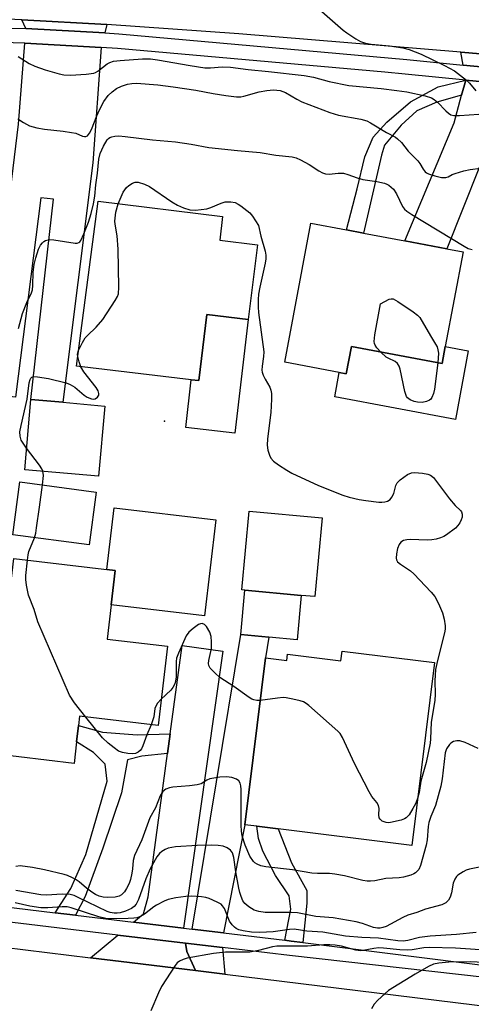
# Model space of a CAD drawing. Units: inches. Extents: x 1285759 to 1291759, y 473453 to 477453.
# Drawn here: x 1286347 to 1286465, y 474928 to 475185 of the extents above; entities that cross this region are included whole.
import ezdxf

# ---------------------------------------------------------------- set-up
doc = ezdxf.new("R2010")
doc.units = ezdxf.units.IN
doc.header["$MEASUREMENT"] = 0
for name, color, linetype in [('BLDG-Footprint', 5, 'Continuous'), ('CULTRL-Pad', 6, 'Continuous'), ('ELEV-Spot Elevation', 7, 'Continuous'), ('TRANS-Driveway', 251, 'Continuous'), ('TRANS-Non Street Sidewalk', 7, 'Continuous'), ('TRANS-Road', 130, 'Continuous'), ('TRANS-Street Sidewalk', 7, 'Continuous'), ('Undefined', 1, 'Continuous')]:
    doc.layers.add(name, color=color, linetype=linetype)

msp = doc.modelspace()

# ---------------------------------------------------------------- linework, layer by layer
at = {"layer": 'BLDG-Footprint'}
for points, elevation in [([(1286408.81, 475126.47), (1286406.4, 475107), (1286395.62, 475108.33), (1286393.51, 475091.05), (1286391.55, 475091.28), (1286361.61, 475094.78), (1286367.22, 475137.88), (1286399.73, 475133.84), (1286398.97, 475127.69)], 356.04), ([(1286462.45, 475124.66), (1286457.79, 475099.92), (1286456.96, 475095.49), (1286433.32, 475099.94), (1286431.98, 475092.82), (1286430.16, 475093.16), (1286415.93, 475095.84), (1286422.76, 475132.13), (1286432.02, 475130.39), (1286436.43, 475129.56), (1286447.25, 475127.52), (1286458.18, 475125.46)], 355.57), ([(1286369, 475084.41), (1286367.38, 475066.09), (1286348.1, 475067.8), (1286349.73, 475086.12), (1286358, 475085.38)], 356.46), ([(1286366.72, 475061.97), (1286364.88, 475048.15), (1286344.96, 475050.8), (1286346.8, 475064.63)], 356.39), ([(1286425.66, 475055.2), (1286423.74, 475034.66), (1286420.23, 475034.99), (1286405.52, 475036.37), (1286404.7, 475036.45), (1286406.62, 475056.98)], 356.46), ([(1286385.34, 475021.74), (1286382.89, 475001.01), (1286362.41, 475003.43), (1286362.13, 475001.07), (1286361.62, 474996.76), (1286360.96, 474991.14), (1286339.22, 474993.72), (1286345.25, 475044.63), (1286371.71, 475041.5), (1286369.59, 475023.6)], 355.82), ([(1286430.89, 475020.44), (1286454.99, 475017.45), (1286449.07, 474969.71), (1286414.17, 474974.03), (1286408.65, 474974.72), (1286405.51, 474975.1), (1286410.91, 475018.7), (1286416.44, 475018.02), (1286416.64, 475019.66), (1286430.58, 475017.93)], 355.69)]:
    msp.add_lwpolyline(points, close=True, dxfattribs=dict(at, elevation=elevation))
at = {"layer": 'CULTRL-Pad'}
for points in [[(1286406.4, 475107), (1286402.92, 475077.3), (1286390.09, 475078.8), (1286391.55, 475091.28), (1286393.51, 475091.05), (1286395.62, 475108.33)], [(1286433.32, 475099.94), (1286456.96, 475095.49), (1286457.79, 475099.92), (1286463.8, 475098.79), (1286460.43, 475080.88), (1286428.97, 475086.8), (1286430.16, 475093.16), (1286431.98, 475092.82)], [(1286397.99, 475054.72), (1286395.02, 475029.66), (1286370.65, 475032.55), (1286371.71, 475041.5), (1286369.48, 475041.76), (1286371.39, 475057.87)], [(1286420.23, 475034.99), (1286419.14, 475023.37), (1286411.78, 475024.06), (1286404.43, 475024.75), (1286405.52, 475036.37)]]:
    msp.add_lwpolyline(points, close=True, dxfattribs=at)
at = {"layer": 'ELEV-Spot Elevation'}
msp.add_point((1286384.53, 475080.42, 356.72), dxfattribs=at)
at = {"layer": 'TRANS-Driveway'}
for points in [[(1286369.48, 475183.98), (1286368.96, 475181.78), (1286348.38, 475182.99), (1286347.31, 475185.19)], [(1286368.08, 475177.98), (1286365.84, 475147.91), (1286358, 475085.38), (1286349.73, 475086.12), (1286355.63, 475138.4), (1286352.34, 475138.76), (1286345.7, 475086.74), (1286337.83, 475087.58), (1286346.44, 475157.96), (1286348.16, 475179.15)], [(1286478.32, 475175.41), (1286476.38, 475172.05), (1286462.45, 475173.41), (1286461.87, 475176.77)], [(1286475, 475168.32), (1286470.84, 475157.12), (1286458.18, 475125.46), (1286447.25, 475127.52), (1286460.13, 475158.29), (1286462.07, 475165.54), (1286463.13, 475169.49)], [(1286399.96, 474946.9), (1286391.77, 474947.88), (1286404.43, 475024.75), (1286411.78, 475024.06), (1286410.91, 475018.7), (1286405.51, 474975.1)], [(1286389.53, 474948.14), (1286376.44, 474949.71), (1286379.06, 474951.89), (1286380.28, 474956.27), (1286385.36, 474993.75), (1286386.05, 474998.84), (1286389.18, 475021.91), (1286399.77, 475020.43)], [(1286390.07, 474944.21), (1286390.37, 474942.06), (1286392.62, 474937.08), (1286373.25, 474939.46), (1286365.29, 474940.43), (1286372.38, 474946.33)], [(1286399.72, 474943.06), (1286400.29, 474936.13), (1286392.62, 474937.08), (1286390.37, 474942.06), (1286390.07, 474944.21)]]:
    msp.add_lwpolyline(points, close=True, dxfattribs=at)
at = {"layer": 'TRANS-Non Street Sidewalk'}
for points in [[(1286462.07, 475165.54), (1286455.59, 475163.71), (1286450.4, 475161.46), (1286446.33, 475157.74), (1286441.92, 475152.5), (1286441.16, 475149.93), (1286436.43, 475129.56), (1286432.02, 475130.39), (1286434.79, 475141.09), (1286436.78, 475149.44), (1286439.01, 475154.61), (1286442.52, 475158.46), (1286448.72, 475163.78), (1286455.94, 475167.71), (1286463.13, 475169.49)], [(1286386.05, 474998.84), (1286385.36, 474993.75), (1286378.63, 474993.04), (1286374.91, 474992.1), (1286373.3, 474983.48), (1286368.45, 474969.02), (1286363.83, 474956.43), (1286361.36, 474951.51), (1286356.06, 474952.15), (1286360.1, 474958.52), (1286364.03, 474967.38), (1286369.57, 474986.5), (1286369.09, 474990.92), (1286366.06, 474993.94), (1286361.62, 474996.76), (1286362.13, 475001.07), (1286368.37, 474999.3), (1286377.45, 474998.62)], [(1286420.68, 474944.4), (1286417.62, 474944.78), (1286415.95, 474944.99), (1286417.49, 474953.1), (1286417.04, 474956.61), (1286413.51, 474961.88), (1286410.2, 474968.25), (1286409.09, 474971.54), (1286408.65, 474974.72), (1286414.17, 474974.03), (1286417.67, 474965.18), (1286421.65, 474957.94), (1286421.66, 474954.64)]]:
    msp.add_lwpolyline(points, close=True, dxfattribs=at)
at = {"layer": 'TRANS-Road'}
for points in [[(1286678.74, 475157.47), (1286603.35, 475165.12), (1286601.49, 475165.27), (1286578.06, 475167.2), (1286538.01, 475170.5), (1286517.87, 475172.16), (1286478.32, 475175.41), (1286461.87, 475176.77), (1286403.94, 475181.53), (1286369.48, 475183.98), (1286347.31, 475185.19), (1286339.91, 475185.59), (1286310.31, 475186.74), (1286228.22, 475188.83), (1286209, 475189.32), (1286166.03, 475190.42)], [(1286163.87, 474964.85), (1286208.18, 474959.48), (1286223.36, 474957.64), (1286313.81, 474946.67), (1286331.26, 474944.56), (1286365.29, 474940.43), (1286373.25, 474939.46), (1286392.62, 474937.08), (1286400.29, 474936.13), (1286500.11, 474923.83), (1286502.43, 474923.54), (1286516.47, 474921.74), (1286603.53, 474910.58), (1286613.72, 474909.23), (1286619.83, 474908.36), (1286659.19, 474902.5)]]:
    msp.add_lwpolyline(points, dxfattribs=at)
at = {"layer": 'TRANS-Street Sidewalk'}
for points in [[(1286160.57, 475186.55, 0), (1286210.58, 475185.58, 0), (1286225.52, 475185.3, 0), (1286348.38, 475182.99, 0), (1286368.96, 475181.78, 0), (1286372.61, 475181.56, 0), (1286447.74, 475174.85, 0), (1286462.45, 475173.41, 0), (1286476.38, 475172.05, 0), (1286520.11, 475167.76, 0), (1286535.22, 475166.28, 0), (1286582.29, 475161.68, 0), (1286598.25, 475160.12, 0), (1286681.22, 475152.01, 0)], [(1286632.34, 475152.93, 0), (1286597.85, 475156.3, 0), (1286581.99, 475157.85, 0), (1286564.5, 475159.56, 0), (1286559.63, 475160.04, 0), (1286534.94, 475162.45, 0), (1286522.17, 475163.7, 0), (1286516.76, 475164.23, 0), (1286511.09, 475164.79, 0), (1286475, 475168.32, 0), (1286463.13, 475169.49, 0), (1286447.38, 475171.03, 0), (1286442.06, 475171.51, 0), (1286372.33, 475177.73, 0), (1286368.08, 475177.98, 0), (1286348.16, 475179.15, 0), (1286342.08, 475179.27, 0), (1286336.69, 475179.37, 0), (1286247.45, 475181.04, 0), (1286243.56, 475181.11, 0), (1286222.67, 475181.51, 0), (1286212.2, 475181.7, 0), (1286194.06, 475182.05, 0)], [(1286662.62, 474908.85, 0), (1286618.39, 474915.23, 0), (1286608.35, 474916.68, 0), (1286518.48, 474929.63, 0), (1286515.76, 474929.93, 0), (1286505.34, 474931.1, 0), (1286417.15, 474940.98, 0), (1286399.72, 474943.06, 0), (1286390.07, 474944.21, 0), (1286372.38, 474946.33, 0), (1286331.07, 474951.26, 0), (1286330.52, 474951.33, 0), (1286320.25, 474952.59, 0), (1286258.71, 474960.19, 0), (1286222.76, 474964.25, 0), (1286210.9, 474965.6, 0), (1286161.91, 474971.17, 0)], [(1286330.96, 474955.14, 0), (1286356.06, 474952.15, 0), (1286361.36, 474951.51, 0), (1286376.44, 474949.71, 0), (1286389.53, 474948.14, 0), (1286391.77, 474947.88, 0), (1286399.96, 474946.9, 0), (1286415.95, 474944.99, 0), (1286417.62, 474944.78, 0), (1286420.68, 474944.4, 0), (1286483.42, 474936.45, 0), (1286487.59, 474935.92, 0), (1286505.71, 474933.63, 0), (1286516, 474932.32, 0), (1286517.75, 474932.1, 0), (1286522.08, 474931.55, 0), (1286577.64, 474924.51, 0)]]:
    msp.add_polyline3d(points, dxfattribs=at)
at = {"layer": 'Undefined'}
for points, elevation in [([(1286422.82, 475189.85), (1286431.19, 475182.52), (1286432.13, 475181.81), (1286434.51, 475180.26), (1286435.7, 475179.59), (1286436.99, 475179.09), (1286438.45, 475178.86), (1286443.22, 475178.46), (1286446.71, 475177.93), (1286448.37, 475177.47), (1286451.51, 475176.22), (1286457.6, 475173.33), (1286460.17, 475171.94), (1286463.31, 475169.45), (1286464.12, 475168.65), (1286465.76, 475166.68)], 348), ([(1286346.35, 475175.67), (1286349.22, 475173.8), (1286350.76, 475173.08), (1286353.46, 475172.15), (1286357.04, 475171.14), (1286358.34, 475170.9), (1286360.06, 475170.77), (1286364.13, 475171.03), (1286366.12, 475171.32), (1286366.58, 475171.49), (1286367.19, 475171.84), (1286369.59, 475173.75), (1286370.29, 475174.1), (1286371.29, 475174.42), (1286373.02, 475174.63), (1286378.86, 475175.02), (1286380.87, 475175.03), (1286382.76, 475174.77), (1286391.26, 475173.3), (1286395.12, 475172.72), (1286396.54, 475172.67), (1286399.61, 475172.93), (1286401.81, 475172.85), (1286406.41, 475172.25), (1286411.69, 475171.76), (1286420.98, 475170.69), (1286423.42, 475170.25), (1286427.52, 475169.14), (1286432.66, 475168.03), (1286441.09, 475167.25), (1286445.2, 475166.79), (1286447.77, 475166.39), (1286452.58, 475165.38), (1286454.18, 475164.83), (1286454.91, 475164.42), (1286455.81, 475163.74), (1286457.98, 475161.43), (1286458.6, 475160.86), (1286459.28, 475160.46), (1286460.05, 475160.26), (1286461.51, 475160.25), (1286471.61, 475160.9)], 350), ([(1286346.32, 475159.39), (1286347.75, 475158.39), (1286349.31, 475157.57), (1286351.27, 475157.01), (1286353.27, 475156.64), (1286358.11, 475156.16), (1286360.32, 475155.84), (1286361.41, 475155.59), (1286363.19, 475154.84), (1286363.68, 475154.73), (1286364.07, 475154.75), (1286364.44, 475154.92), (1286365.02, 475155.6), (1286365.48, 475156.56), (1286366.88, 475160.16), (1286367.57, 475161.68), (1286368.77, 475163.89), (1286369.87, 475165.47), (1286370.87, 475166.44), (1286372.02, 475167.27), (1286373.32, 475167.88), (1286374.95, 475168.43), (1286376.07, 475168.61), (1286377.22, 475168.64), (1286382.79, 475168.21), (1286386.86, 475167.7), (1286392.69, 475166.84), (1286397.26, 475165.97), (1286400.55, 475165.43), (1286403.35, 475165.13), (1286404.43, 475165.14), (1286405.28, 475165.28), (1286409.25, 475166.4), (1286411.25, 475166.76), (1286413, 475166.9), (1286414.76, 475166.75), (1286416.11, 475166.28), (1286419.11, 475164.49), (1286420.42, 475163.83), (1286427.71, 475161.04), (1286429.92, 475160.37), (1286435.77, 475159.31), (1286437.31, 475158.82), (1286438.31, 475158.35), (1286442.49, 475155.78), (1286444.8, 475154.6), (1286445.37, 475154.17), (1286446.35, 475153.16), (1286448.14, 475150.95), (1286450.66, 475148.44), (1286451.16, 475147.75), (1286452.05, 475146.24), (1286452.55, 475145.58), (1286452.92, 475145.26), (1286453.42, 475144.99), (1286455.11, 475144.46), (1286456.85, 475144.07), (1286457.96, 475144.02), (1286458.52, 475144.21), (1286459.56, 475144.8), (1286460.36, 475145.14), (1286462.6, 475145.79), (1286464.32, 475146.19), (1286475.04, 475147.52)], 352), ([(1286346.49, 475104.62), (1286347.53, 475108.54), (1286348.66, 475111.44), (1286349.84, 475113.97), (1286350.11, 475114.74), (1286350.25, 475115.88), (1286350.27, 475119.37), (1286350.53, 475121.39), (1286350.96, 475123.05), (1286351.73, 475125.32), (1286352.22, 475126.38), (1286352.71, 475127.03), (1286353.09, 475127.36), (1286353.53, 475127.6), (1286354.53, 475127.84), (1286355.68, 475127.77), (1286361.22, 475126.91), (1286361.75, 475126.93), (1286362.21, 475127.06), (1286362.51, 475127.31), (1286362.76, 475127.66), (1286363.52, 475129.33), (1286364.7, 475132.42), (1286365.4, 475134.7), (1286366.03, 475137.22), (1286366.36, 475139.23), (1286366.61, 475142.18), (1286367.1, 475145.2), (1286367.46, 475148.87), (1286367.76, 475150.29), (1286368.61, 475152.21), (1286369.57, 475153.85), (1286369.91, 475154.22), (1286370.33, 475154.52), (1286370.81, 475154.7), (1286371.58, 475154.85), (1286372.66, 475154.9), (1286374.31, 475154.77), (1286381.41, 475153.89), (1286387.44, 475153.39), (1286391.48, 475152.76), (1286396.15, 475151.91), (1286403.62, 475151.09), (1286409.54, 475150.55), (1286413.61, 475149.9), (1286417.86, 475149.42), (1286418.9, 475149.17), (1286420.07, 475148.67), (1286422.29, 475147.41), (1286424.82, 475145.76), (1286425.78, 475145.28), (1286426.52, 475145.01), (1286427.53, 475144.91), (1286429.84, 475145.23), (1286431.22, 475145.16), (1286432.37, 475144.88), (1286434.78, 475143.94), (1286436.28, 475143.5), (1286439.96, 475143), (1286441.94, 475142.57), (1286442.53, 475142.35), (1286443.11, 475142.03), (1286443.72, 475141.56), (1286444.28, 475140.98), (1286445.06, 475139.77), (1286446.66, 475136.48), (1286447.19, 475135.79), (1286447.77, 475135.28), (1286449.11, 475134.39), (1286462.71, 475126.11), (1286463.77, 475125.55), (1286464.8, 475125.25)], 354), ([(1286372.5, 475137.22), (1286373.82, 475140.2), (1286374.68, 475141.49), (1286375.27, 475142), (1286376.2, 475142.54), (1286376.94, 475142.8), (1286377.72, 475142.81), (1286379.34, 475142.35), (1286380.62, 475141.72), (1286386.5, 475137.74), (1286387.94, 475136.85), (1286389.54, 475136.15), (1286391.18, 475135.62), (1286392.63, 475135.54), (1286395.56, 475135.86), (1286396.66, 475136.21), (1286399.31, 475137.37), (1286400.41, 475137.67), (1286401.87, 475137.71), (1286403.01, 475137.51), (1286403.77, 475137.13), (1286404.49, 475136.65), (1286406.79, 475134.85), (1286407.53, 475133.98), (1286409.06, 475131.55), (1286409.71, 475128.76), (1286410.82, 475124.86), (1286410.99, 475123.75), (1286410.98, 475122.87), (1286410.83, 475121.69), (1286409.43, 475115.44), (1286409.1, 475113.58), (1286408.99, 475112.2), (1286408.99, 475110.24), (1286409.09, 475108.81), (1286410.46, 475098.52), (1286410.42, 475097.37), (1286410.02, 475094.85), (1286409.99, 475093.78), (1286410.05, 475093.25), (1286410.3, 475092.43), (1286410.8, 475091.39), (1286412, 475089.33), (1286412.31, 475088.53), (1286412.49, 475087.7), (1286412.51, 475086.24), (1286412.28, 475082.69), (1286411.43, 475075.88), (1286411.31, 475074.16), (1286411.48, 475072.89), (1286411.92, 475071.56), (1286412.3, 475070.83), (1286412.99, 475070.04), (1286414.32, 475069.04), (1286416.48, 475067.64), (1286417.76, 475066.93), (1286424.77, 475063.69), (1286431.1, 475061.16), (1286432.74, 475060.61), (1286435.33, 475060.05), (1286437.07, 475059.74), (1286440.47, 475059.33), (1286441.28, 475059.31), (1286442.05, 475059.4), (1286442.77, 475059.62), (1286443.39, 475060.01), (1286443.9, 475060.62), (1286444.4, 475061.57), (1286444.89, 475063.69), (1286445.21, 475064.35), (1286446.01, 475065.16), (1286447.95, 475066.51), (1286448.98, 475066.98), (1286449.81, 475067.07), (1286451.82, 475066.91), (1286453.23, 475066.67), (1286453.95, 475066.38), (1286454.71, 475065.73), (1286458.91, 475060.2), (1286460.42, 475058.44), (1286461.77, 475057.14), (1286462.03, 475056.8), (1286462.21, 475056.16), (1286462.17, 475055.42), (1286461.98, 475054.67), (1286461.6, 475053.91), (1286461.07, 475053.19), (1286460.46, 475052.55), (1286458.13, 475050.8), (1286457.39, 475050.37), (1286456.57, 475050.04), (1286455.44, 475049.7), (1286454.29, 475049.47), (1286453.18, 475049.44), (1286448.6, 475049.57), (1286447.74, 475049.5), (1286446.92, 475049.28), (1286446.21, 475048.91), (1286445.73, 475048.3), (1286445.37, 475047.23), (1286445.07, 475045.8), (1286444.99, 475044.69), (1286445.08, 475044.26), (1286445.38, 475043.75), (1286446.1, 475043.11), (1286448.69, 475041.38), (1286449.58, 475040.64), (1286454.13, 475035.87), (1286455.07, 475034.72), (1286456.04, 475032.89), (1286457.1, 475030.43), (1286457.5, 475028.75), (1286457.73, 475027.04), (1286457.74, 475026.18), (1286457.6, 475025.18), (1286455.75, 475017.97), (1286455.28, 475015.64), (1286455.05, 475012.68), (1286455.12, 475009.2), (1286455.06, 475007.59), (1286454.16, 475001.94), (1286453.98, 474997.58), (1286453.86, 474996.43), (1286452.79, 474991.4), (1286451.43, 474986.48), (1286451, 474983.5), (1286450.59, 474982)], 356), ([(1286362.14, 475098.87), (1286363.16, 475101.02), (1286363.9, 475102.23), (1286364.47, 475102.86), (1286366.77, 475105), (1286368.45, 475107.01), (1286371.72, 475111.99), (1286372.29, 475113.02), (1286372.53, 475113.73), (1286372.67, 475115.4), (1286372.47, 475125.35), (1286372.2, 475128.83), (1286371.68, 475131.87), (1286371.62, 475132.7), (1286371.9, 475134.98), (1286372.5, 475137.22)], 356), ([(1286440.97, 475098.5), (1286439.99, 475099.59), (1286439.51, 475100.26), (1286439.3, 475100.73), (1286439.23, 475101.26), (1286439.42, 475102.96), (1286440.93, 475111.06), (1286443.13, 475112.27), (1286443.67, 475112.42), (1286444.17, 475112.38), (1286445.42, 475111.73), (1286449.41, 475109.04), (1286450.58, 475108.14), (1286451.14, 475107.49), (1286453.92, 475102.73), (1286455.29, 475100.57), (1286455.65, 475099.84), (1286455.9, 475099.08), (1286456.01, 475098.24), (1286455.89, 475095.69)], 356), ([(1286361.94, 475097.3), (1286361.9, 475097.92), (1286362.14, 475098.87)], 356), ([(1286362.77, 475094.65), (1286362.28, 475095.98), (1286361.94, 475097.3)], 356), ([(1286455.89, 475095.69), (1286454.96, 475088.82), (1286454.7, 475087.67), (1286454.29, 475086.61), (1286453.99, 475086.17), (1286453.69, 475085.91), (1286452.94, 475085.58), (1286451.81, 475085.37), (1286450.55, 475085.4), (1286449.71, 475085.62), (1286448.66, 475086.07), (1286447.98, 475086.51), (1286447.65, 475086.92), (1286447.21, 475088.22), (1286446.01, 475094), (1286445.75, 475094.83), (1286445.35, 475095.54), (1286444.71, 475096.03), (1286442.87, 475096.88), (1286442.39, 475097.18), (1286440.97, 475098.5)], 356), ([(1286348.6, 475073.45), (1286347.17, 475075.47), (1286346.88, 475076.52), (1286346.84, 475077.66), (1286347.14, 475079.37), (1286348.75, 475086.18), (1286349.3, 475090.5), (1286349.49, 475091.3), (1286349.67, 475091.67), (1286349.92, 475091.93), (1286350.35, 475092.08), (1286351.42, 475092.05), (1286354.33, 475091.57), (1286358.92, 475090.49), (1286359.97, 475090.04), (1286361.19, 475089.32), (1286363.57, 475087.28), (1286364.36, 475086.72), (1286365.51, 475086.27), (1286365.99, 475086.22), (1286366.44, 475086.31), (1286367.04, 475086.7), (1286367.4, 475087.26), (1286367.43, 475087.68), (1286367.26, 475088.34), (1286366.72, 475089.26), (1286363.5, 475093.33), (1286362.77, 475094.65)], 356), ([(1286352.84, 475067.38), (1286352.53, 475068.06), (1286351.94, 475068.97), (1286348.6, 475073.45)], 356), ([(1286352.72, 475063.84), (1286352.98, 475066.31), (1286352.84, 475067.38)], 356), ([(1286350.65, 475050.04), (1286350.97, 475051.19), (1286351.21, 475052.61), (1286351.99, 475058.01), (1286352.72, 475063.84)], 356), ([(1286348.85, 475044.2), (1286349, 475045.55), (1286349.21, 475046.42), (1286350.65, 475050.04)], 356), ([(1286364.06, 475003.23), (1286361.07, 475006.95), (1286359.82, 475008.96), (1286351.5, 475028.08), (1286350.53, 475031.28), (1286349.1, 475035.06), (1286348.55, 475037.65), (1286348.37, 475039.11), (1286348.38, 475040.15), (1286348.85, 475044.2)], 356), ([(1286409.53, 475007.55), (1286408.68, 475007.57), (1286407.87, 475007.72), (1286407.35, 475007.91), (1286406.61, 475008.32), (1286402.64, 475011.24), (1286398.98, 475013.59), (1286397.65, 475014.75), (1286396.46, 475015.99), (1286396.09, 475016.67), (1286396.03, 475017.19), (1286396.13, 475018.01), (1286396.79, 475021.16), (1286396.86, 475022.86), (1286396.77, 475024.27), (1286396.41, 475025.35), (1286395.55, 475026.85), (1286395, 475027.4), (1286394.39, 475027.62), (1286393.93, 475027.56), (1286393.44, 475027.35), (1286392.01, 475026.36), (1286390.91, 475025.4), (1286390.25, 475024.45), (1286388.18, 475019.95), (1286387.72, 475018.59), (1286387.63, 475017.74), (1286387.56, 475013.6), (1286387.47, 475012.71), (1286387.26, 475011.89), (1286386.77, 475010.95), (1286386.24, 475010.29), (1286383.71, 475007.92)], 356), ([(1286383.71, 475007.92), (1286382.71, 475006.88), (1286382.2, 475005.94), (1286382.06, 475005.43), (1286381.77, 475003.27), (1286381.09, 475001.22)], 356), ([(1286450.59, 474982), (1286450.03, 474980.58), (1286449.38, 474979.33), (1286448.34, 474977.68), (1286447.62, 474976.9), (1286447.14, 474976.63), (1286446.33, 474976.34), (1286443.47, 474975.69), (1286442.9, 474975.64), (1286442.36, 474975.7), (1286441.38, 474976.09), (1286440.8, 474976.55), (1286440.58, 474976.95), (1286440.5, 474977.7), (1286440.53, 474979.4), (1286440.34, 474980.19), (1286439.91, 474980.89), (1286438.66, 474982.46), (1286437.91, 474983.73), (1286434.14, 474991.12), (1286430.96, 474997.89), (1286430.36, 474998.9), (1286429.78, 474999.55), (1286422.23, 475006.27), (1286421.54, 475006.8), (1286420.79, 475007.22), (1286419.99, 475007.48), (1286418.02, 475007.91), (1286416.32, 475008.22), (1286415.47, 475008.3), (1286414, 475008.19), (1286409.53, 475007.55)], 356), ([(1286381.09, 475001.22), (1286379.92, 474998.63), (1286378.92, 474995.68), (1286378.54, 474994.95), (1286378.23, 474994.52), (1286377.65, 474994.04), (1286376.96, 474993.74), (1286376.15, 474993.67), (1286375.02, 474993.76), (1286373.62, 474993.99), (1286372.57, 474994.36), (1286371.42, 474995.16), (1286369.87, 474996.42), (1286368.42, 474997.82), (1286364.06, 475003.23)], 356), ([(1286466.39, 474995.01), (1286462.96, 474996.58), (1286461.62, 474997.03), (1286460.79, 474997.03), (1286459.98, 474996.82), (1286459.25, 474996.44), (1286458.86, 474996.08), (1286458.12, 474994.93), (1286457.77, 474993.89), (1286456.98, 474987.1), (1286456.64, 474985.15), (1286455.23, 474980.15), (1286454.01, 474977.25), (1286453.53, 474975.75), (1286453.34, 474974.64), (1286453.04, 474971.19), (1286452.84, 474969.77), (1286451.33, 474964.5), (1286450.88, 474963.47), (1286450.59, 474963.07), (1286450.04, 474962.56), (1286449.6, 474962.29), (1286448.83, 474961.98), (1286446.94, 474961.46), (1286445.8, 474961.3), (1286442.32, 474961.1), (1286439.44, 474960.49), (1286438.28, 474960.36), (1286437.42, 474960.37), (1286436.3, 474960.58), (1286431.55, 474961.77), (1286429.02, 474962.24), (1286427.6, 474962.38), (1286424.45, 474962.38), (1286422.99, 474962.49), (1286417.95, 474963.32), (1286410.99, 474964.11), (1286409.68, 474964.42), (1286408.74, 474964.8), (1286408.16, 474965.2), (1286407.78, 474965.57), (1286406.84, 474966.91), (1286405.58, 474969.81), (1286404.79, 474972.19), (1286404.61, 474973.42), (1286404.53, 474975.02), (1286404.58, 474984.34), (1286404.49, 474985.3), (1286404.31, 474985.98), (1286403.96, 474986.57), (1286403.37, 474987.01), (1286402.09, 474987.43), (1286400.71, 474987.65), (1286398.95, 474987.53), (1286396.35, 474987.07), (1286395.59, 474986.75), (1286394.13, 474985.84), (1286393.11, 474985.53), (1286391.08, 474985.28), (1286386.72, 474984.93), (1286385.88, 474984.8), (1286384.93, 474984.42), (1286384.16, 474983.82), (1286383.47, 474982.67), (1286382.25, 474979.55), (1286380.77, 474976.91), (1286378.63, 474971.19), (1286376.72, 474967.12), (1286376.39, 474965.82), (1286376.23, 474963.62), (1286376.07, 474962.51), (1286375.68, 474960.85), (1286375.3, 474959.78), (1286374.68, 474958.5), (1286374.09, 474957.61), (1286373.38, 474956.86), (1286372.71, 474956.46), (1286371.65, 474956.22), (1286369.69, 474956.15), (1286368.59, 474956.23), (1286367.49, 474956.52), (1286366.52, 474956.94), (1286365.59, 474957.52), (1286364.24, 474958.53), (1286362.27, 474960.26), (1286361.56, 474960.73), (1286360.55, 474961.27), (1286359.24, 474961.85), (1286358.41, 474962.13), (1286353.27, 474963.35), (1286350.13, 474963.98), (1286346.89, 474964.39), (1286345.75, 474964.24)], 354), ([(1286467.63, 474964.19), (1286464.12, 474963.51), (1286463.29, 474963.24), (1286462.5, 474962.87), (1286461.06, 474961.97), (1286460.69, 474961.59), (1286460.27, 474960.95), (1286459.9, 474959.9), (1286459.39, 474957.33), (1286459.06, 474956.2), (1286458.68, 474955.47), (1286457.98, 474954.74), (1286456.86, 474954.2), (1286452.65, 474953.06), (1286450.35, 474952.23), (1286448.04, 474951.5), (1286446.71, 474950.9), (1286442.34, 474948.56), (1286441.54, 474948.27), (1286440.82, 474948.16), (1286440.08, 474948.16), (1286439.09, 474948.34), (1286436.21, 474949.34), (1286434.55, 474949.8), (1286428.56, 474950.79), (1286424.07, 474951.21), (1286419.25, 474952.09), (1286417.56, 474952.18), (1286410.83, 474952.22), (1286409.19, 474952.44), (1286407.92, 474952.85), (1286406.52, 474953.73), (1286405.49, 474954.61), (1286405.02, 474955.29), (1286404.56, 474956.36), (1286404.2, 474957.48), (1286403.95, 474958.6), (1286403.19, 474962.87), (1286402.68, 474966.56), (1286402.29, 474967.82), (1286401.81, 474968.45), (1286400.9, 474969.11), (1286399.89, 474969.5), (1286398.55, 474969.74), (1286396.82, 474969.78), (1286393.08, 474969.7), (1286387.44, 474969.34), (1286385.49, 474969.01), (1286384.76, 474968.7), (1286383.84, 474968.16), (1286383.23, 474967.66), (1286382.54, 474966.76), (1286380.81, 474963.58), (1286379.68, 474960.99), (1286377.78, 474955.65), (1286377.2, 474954.41), (1286376.62, 474953.75), (1286375.92, 474953.3), (1286374.35, 474952.57), (1286373, 474952.11), (1286372.23, 474952.02), (1286371.45, 474952.05), (1286370.41, 474952.24), (1286369.64, 474952.48), (1286362.03, 474956.17), (1286360.96, 474956.63), (1286359.92, 474956.91), (1286357.87, 474957), (1286353.76, 474956.78), (1286352.32, 474956.81), (1286345.82, 474957.92)], 352), ([(1286465.82, 474947.01), (1286460.7, 474946.49), (1286453.88, 474946.04), (1286451.05, 474945.68), (1286448.01, 474944.87), (1286446.85, 474944.75), (1286445.46, 474944.86), (1286440.35, 474945.54), (1286436.07, 474945.69), (1286431.81, 474946), (1286425.87, 474947.06), (1286421.72, 474947.35), (1286418.39, 474947.83), (1286417.16, 474947.79), (1286412.93, 474947.18), (1286409.42, 474947.01), (1286407.28, 474947.05), (1286405.06, 474947.42), (1286403.99, 474947.73), (1286403.24, 474948.07), (1286402.78, 474948.39), (1286402.17, 474949.01), (1286401.55, 474949.99), (1286400.17, 474953.27), (1286399.7, 474953.99), (1286399.3, 474954.38), (1286398.33, 474954.96), (1286396.18, 474955.89), (1286395.36, 474956.15), (1286394.22, 474956.31), (1286391.61, 474956.45), (1286390.16, 474956.42), (1286387.54, 474956.04), (1286385.54, 474955.61), (1286384.49, 474955.18), (1286382.48, 474954.14), (1286381.77, 474953.68), (1286379.31, 474951.8), (1286378.32, 474951.21), (1286377.34, 474950.84), (1286376.58, 474950.71), (1286375.09, 474950.64), (1286370.61, 474950.57), (1286369.29, 474950.65), (1286367.44, 474951.09), (1286360.23, 474953.44), (1286359.17, 474953.69), (1286357.86, 474953.74), (1286354.11, 474953.42), (1286352.31, 474953.42), (1286349.41, 474953.88), (1286345.62, 474954.7)], 350), ([(1286469.5, 474942.34), (1286460.43, 474942.93), (1286453.64, 474943.1), (1286452.23, 474943.03), (1286449.17, 474942.5), (1286448.05, 474942.41), (1286445.96, 474942.5), (1286441.69, 474942.94), (1286440.49, 474942.97), (1286439.13, 474942.79), (1286436.41, 474942.26), (1286435.58, 474942.19), (1286434.48, 474942.37), (1286430.73, 474943.39), (1286429.1, 474943.68), (1286427.73, 474943.81), (1286426.08, 474943.81), (1286421.9, 474943.44), (1286413.83, 474943.42), (1286412.73, 474943.26), (1286409.11, 474942.34), (1286406.8, 474941.9), (1286400.43, 474941.86), (1286397.36, 474941.5), (1286390.5, 474940.29), (1286389.41, 474939.98), (1286388.47, 474939.53), (1286387.85, 474939.04), (1286387.3, 474938.37), (1286383.78, 474932.89), (1286383.01, 474931.28), (1286381.03, 474926.59)], 348), ([(1286471.15, 474939.02), (1286464.51, 474939.34), (1286458.7, 474939.23), (1286456.09, 474939.03), (1286454.71, 474938.73), (1286453.42, 474938.13), (1286449.93, 474936.13), (1286442.98, 474931.82), (1286440.22, 474929.35), (1286439.28, 474928.28), (1286438.52, 474927.05)], 346)]:
    msp.add_lwpolyline(points, dxfattribs=dict(at, elevation=elevation))

doc.saveas('drawing.dxf')
